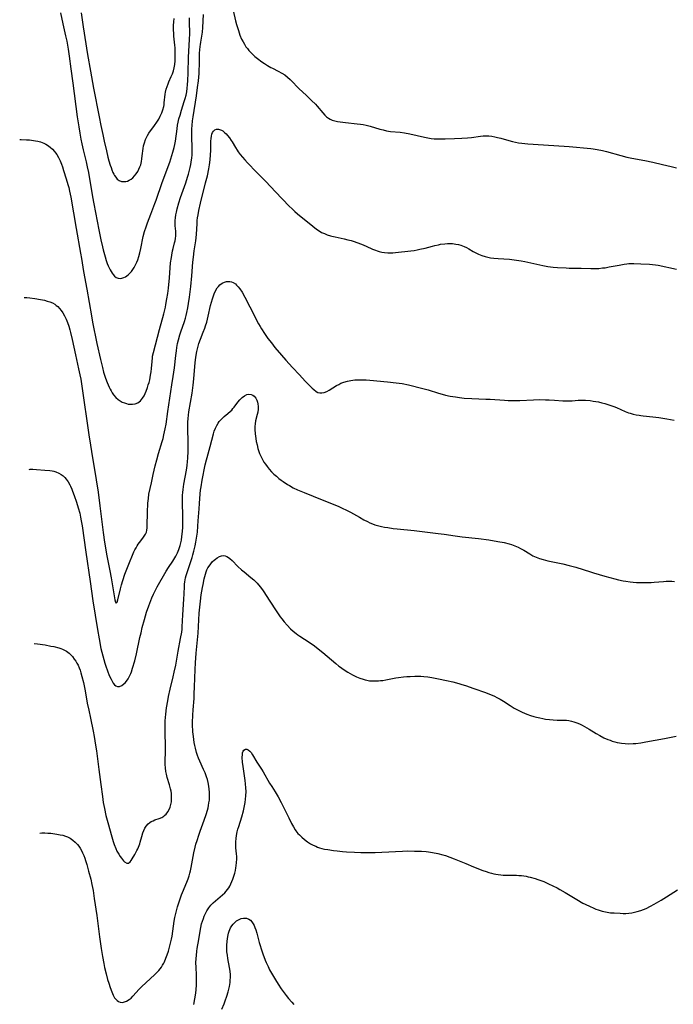
# Model space of a CAD drawing. Units: inches. Extents: x 2114470 to 2119997, y 165331 to 170766.
# Drawn here: x 2114583 to 2114748, y 166465 to 166713 of the extents above; entities that cross this region are included whole.
import ezdxf

# ---------------------------------------------------------------- set-up
doc = ezdxf.new("R2010")
doc.units = ezdxf.units.IN
doc.header["$MEASUREMENT"] = 0
doc.layers.add('c_10_T15S_R20E', color=212, linetype='Continuous')

msp = doc.modelspace()

# ---------------------------------------------------------------- linework, layer by layer
at = {"layer": 'c_10_T15S_R20E', "elevation": 1042}
msp.add_lwpolyline([(2114633.95, 166463.56), (2114634.54, 166464.95), (2114634.82, 166465.69), (2114635.21, 166466.8), (2114635.55, 166467.9), (2114635.73, 166468.57), (2114635.88, 166469.24), (2114636.05, 166470.24), (2114636.12, 166470.87), (2114636.16, 166471.51), (2114636.16, 166472.2), (2114636.09, 166473.09), (2114635.95, 166474.05), (2114635.52, 166476.32), (2114635.37, 166477.15), (2114635.27, 166477.98), (2114635.22, 166478.68), (2114635.23, 166479.65), (2114635.31, 166480.62), (2114635.41, 166481.37), (2114635.58, 166482.26), (2114635.7, 166482.73), (2114635.85, 166483.2), (2114636.01, 166483.62), (2114636.2, 166484.02), (2114636.5, 166484.54), (2114636.86, 166485), (2114637.27, 166485.41), (2114637.71, 166485.76), (2114638.31, 166486.12), (2114638.89, 166486.36), (2114639.47, 166486.49), (2114640.19, 166486.47), (2114640.78, 166486.25), (2114641.18, 166485.96), (2114641.54, 166485.57), (2114641.89, 166485.03), (2114642.1, 166484.6), (2114642.29, 166484.15), (2114642.51, 166483.54), (2114642.76, 166482.71), (2114643.4, 166480.35), (2114643.62, 166479.61), (2114643.89, 166478.75), (2114644.33, 166477.46), (2114644.91, 166475.92), (2114645.16, 166475.32), (2114645.6, 166474.33), (2114646.01, 166473.48), (2114646.71, 166472.2), (2114647.46, 166470.94), (2114648.15, 166469.84), (2114648.92, 166468.7), (2114649.4, 166468.03), (2114650.19, 166466.98), (2114650.77, 166466.23), (2114651.56, 166465.31), (2114652.06, 166464.77)], dxfattribs=at)
at = {"layer": 'c_10_T15S_R20E'}
for points in [[(2114583.13, 166682.45, 1030), (2114583.53, 166682.44, 1030), (2114584.88, 166682.38, 1030), (2114585.6, 166682.33, 1030), (2114586.56, 166682.22, 1030), (2114587.12, 166682.13, 1030), (2114587.68, 166682.01, 1030), (2114588.37, 166681.82, 1030), (2114589.19, 166681.51, 1030), (2114589.67, 166681.27, 1030), (2114590.12, 166681.01, 1030), (2114590.77, 166680.55, 1030), (2114591.36, 166680.03, 1030), (2114591.9, 166679.45, 1030), (2114592.17, 166679.08, 1030), (2114592.44, 166678.69, 1030), (2114592.88, 166677.91, 1030), (2114593.27, 166677.09, 1030), (2114593.62, 166676.24, 1030), (2114593.86, 166675.58, 1030), (2114594.18, 166674.64, 1030), (2114594.83, 166672.57, 1030), (2114595.26, 166671.14, 1030), (2114595.46, 166670.38, 1030), (2114595.67, 166669.45, 1030), (2114595.97, 166667.96, 1030), (2114597.32, 166660.04, 1030), (2114598.45, 166653.84, 1030), (2114598.67, 166652.5, 1030), (2114599.17, 166649.2, 1030), (2114600, 166644.78, 1030), (2114601.16, 166638.1, 1030), (2114601.47, 166636.43, 1030), (2114602.55, 166631.1, 1030), (2114603.43, 166627.1, 1030), (2114603.93, 166625.03, 1030), (2114604.25, 166623.89, 1030), (2114604.48, 166623.16, 1030), (2114604.75, 166622.34, 1030), (2114605.16, 166621.24, 1030), (2114605.39, 166620.66, 1030), (2114605.65, 166620.08, 1030), (2114605.88, 166619.61, 1030), (2114606.12, 166619.15, 1030), (2114606.42, 166618.67, 1030), (2114606.75, 166618.21, 1030), (2114607.31, 166617.54, 1030), (2114607.94, 166616.97, 1030), (2114608.17, 166616.8, 1030), (2114608.92, 166616.36, 1030), (2114609.46, 166616.13, 1030), (2114610, 166615.96, 1030), (2114610.44, 166615.87, 1030), (2114610.95, 166615.82, 1030), (2114611.55, 166615.82, 1030), (2114612.14, 166615.91, 1030), (2114612.81, 166616.17, 1030), (2114613.22, 166616.44, 1030), (2114613.49, 166616.68, 1030), (2114613.78, 166616.99, 1030), (2114614.05, 166617.34, 1030), (2114614.42, 166617.94, 1030), (2114614.7, 166618.48, 1030), (2114614.95, 166619.06, 1030), (2114615.3, 166620.01, 1030), (2114615.49, 166620.66, 1030), (2114615.67, 166621.31, 1030), (2114615.83, 166621.96, 1030), (2114616.06, 166623.15, 1030), (2114616.19, 166623.96, 1030), (2114616.29, 166624.82, 1030), (2114616.42, 166626.59, 1030), (2114616.51, 166627.45, 1030), (2114616.58, 166627.93, 1030), (2114616.77, 166628.87, 1030), (2114618.29, 166634.64, 1030), (2114619.36, 166638.53, 1030), (2114619.78, 166640.21, 1030), (2114619.92, 166640.88, 1030), (2114620.17, 166642.34, 1030), (2114620.37, 166643.71, 1030), (2114620.53, 166645.02, 1030), (2114620.79, 166647.59, 1030), (2114621.11, 166651.39, 1030), (2114621.28, 166652.73, 1030), (2114621.38, 166653.34, 1030), (2114621.59, 166654.42, 1030), (2114621.72, 166654.98, 1030), (2114622.09, 166656.41, 1030), (2114622.22, 166656.96, 1030), (2114622.32, 166657.51, 1030), (2114622.39, 166658.17, 1030), (2114622.4, 166658.82, 1030), (2114622.37, 166659.38, 1030), (2114622.24, 166660.68, 1030), (2114622.22, 166661.32, 1030), (2114622.24, 166662.03, 1030), (2114622.32, 166662.74, 1030), (2114622.43, 166663.46, 1030), (2114622.58, 166664.18, 1030), (2114622.77, 166664.97, 1030), (2114623.18, 166666.5, 1030), (2114623.62, 166667.85, 1030), (2114624.89, 166671.55, 1030), (2114625.33, 166672.94, 1030), (2114625.56, 166673.74, 1030), (2114625.98, 166675.35, 1030), (2114626.16, 166676.16, 1030), (2114626.28, 166676.77, 1030), (2114626.44, 166677.82, 1030), (2114626.51, 166678.49, 1030), (2114626.55, 166679.16, 1030), (2114626.56, 166679.8, 1030), (2114626.54, 166680.45, 1030), (2114626.43, 166682.99, 1030), (2114626.42, 166683.7, 1030), (2114626.45, 166685.15, 1030), (2114626.5, 166685.98, 1030), (2114626.61, 166687.1, 1030), (2114626.75, 166688.15, 1030), (2114627.6, 166693.4, 1030), (2114627.89, 166695.51, 1030), (2114628.1, 166697.19, 1030), (2114628.26, 166699.05, 1030), (2114628.32, 166700.06, 1030), (2114628.35, 166701.05, 1030), (2114628.38, 166703.3, 1030), (2114628.4, 166704.15, 1030), (2114628.45, 166705, 1030), (2114628.53, 166705.84, 1030), (2114628.59, 166706.37, 1030), (2114628.69, 166706.95, 1030), (2114628.97, 166708.43, 1030), (2114629.13, 166709.44, 1030), (2114629.23, 166710.59, 1030), (2114629.41, 166713.87, 1030)], [(2114593.38, 166714.35, 1028), (2114593.98, 166711.57, 1028), (2114594.69, 166708.52, 1028), (2114594.97, 166707.17, 1028), (2114595.32, 166705.2, 1028), (2114595.58, 166703.39, 1028), (2114595.98, 166700.19, 1028), (2114596.48, 166696.58, 1028), (2114597.6, 166688.17, 1028), (2114597.98, 166685.63, 1028), (2114598.23, 166684.06, 1028), (2114598.51, 166682.54, 1028), (2114598.77, 166681.33, 1028), (2114599.11, 166679.82, 1028), (2114599.86, 166676.81, 1028), (2114600.13, 166675.6, 1028), (2114600.41, 166674.1, 1028), (2114601.44, 166667.97, 1028), (2114601.74, 166666.26, 1028), (2114603.02, 166659.68, 1028), (2114603.54, 166657.16, 1028), (2114603.93, 166655.44, 1028), (2114604.13, 166654.66, 1028), (2114604.62, 166652.88, 1028), (2114604.92, 166651.95, 1028), (2114605.16, 166651.27, 1028), (2114605.39, 166650.68, 1028), (2114605.64, 166650.11, 1028), (2114605.86, 166649.66, 1028), (2114606.1, 166649.23, 1028), (2114606.36, 166648.82, 1028), (2114606.65, 166648.44, 1028), (2114607.02, 166648.05, 1028), (2114607.43, 166647.74, 1028), (2114607.9, 166647.53, 1028), (2114608.39, 166647.48, 1028), (2114608.85, 166647.54, 1028), (2114609.33, 166647.69, 1028), (2114609.72, 166647.88, 1028), (2114610.11, 166648.12, 1028), (2114610.44, 166648.38, 1028), (2114610.76, 166648.68, 1028), (2114611.25, 166649.23, 1028), (2114611.61, 166649.71, 1028), (2114611.94, 166650.23, 1028), (2114612.29, 166650.89, 1028), (2114612.61, 166651.58, 1028), (2114612.84, 166652.19, 1028), (2114613.11, 166653.03, 1028), (2114613.35, 166653.89, 1028), (2114613.62, 166655.04, 1028), (2114614.23, 166658, 1028), (2114614.55, 166659.27, 1028), (2114614.92, 166660.45, 1028), (2114615.29, 166661.49, 1028), (2114616.1, 166663.65, 1028), (2114617.15, 166666.32, 1028), (2114617.49, 166667.21, 1028), (2114618.99, 166671.61, 1028), (2114620.9, 166676.77, 1028), (2114621.44, 166678.37, 1028), (2114621.69, 166679.22, 1028), (2114621.99, 166680.4, 1028), (2114622.16, 166681.19, 1028), (2114622.3, 166682.04, 1028), (2114622.71, 166685.13, 1028), (2114622.86, 166686.01, 1028), (2114623.01, 166686.81, 1028), (2114623.19, 166687.6, 1028), (2114623.46, 166688.6, 1028), (2114623.83, 166689.85, 1028), (2114624.53, 166692.02, 1028), (2114624.77, 166692.79, 1028), (2114624.98, 166693.57, 1028), (2114625.16, 166694.44, 1028), (2114625.29, 166695.33, 1028), (2114625.38, 166696.23, 1028), (2114625.45, 166697.25, 1028), (2114625.52, 166699.11, 1028), (2114625.61, 166703.15, 1028), (2114625.85, 166707.58, 1028), (2114625.9, 166709.15, 1028), (2114625.85, 166712.05, 1028), (2114625.87, 166713.05, 1028)], [(2114598.58, 166714.29, 1026), (2114598.82, 166712.53, 1026), (2114599.09, 166710.83, 1026), (2114600.21, 166703.81, 1026), (2114600.92, 166699.66, 1026), (2114601.7, 166695.39, 1026), (2114603.11, 166688.12, 1026), (2114603.54, 166685.94, 1026), (2114604.02, 166683.7, 1026), (2114604.39, 166681.99, 1026), (2114604.95, 166679.56, 1026), (2114605.34, 166677.99, 1026), (2114605.58, 166677.11, 1026), (2114605.92, 166675.96, 1026), (2114606.11, 166675.39, 1026), (2114606.32, 166674.83, 1026), (2114606.6, 166674.14, 1026), (2114606.8, 166673.73, 1026), (2114607.01, 166673.35, 1026), (2114607.28, 166672.94, 1026), (2114607.68, 166672.48, 1026), (2114608.13, 166672.13, 1026), (2114608.73, 166671.89, 1026), (2114609.39, 166671.84, 1026), (2114609.81, 166671.88, 1026), (2114610.23, 166671.98, 1026), (2114610.71, 166672.18, 1026), (2114611.17, 166672.46, 1026), (2114611.63, 166672.83, 1026), (2114612.05, 166673.27, 1026), (2114612.45, 166673.78, 1026), (2114612.84, 166674.39, 1026), (2114613.14, 166674.96, 1026), (2114613.39, 166675.57, 1026), (2114613.57, 166676.1, 1026), (2114613.76, 166676.87, 1026), (2114613.88, 166677.58, 1026), (2114613.98, 166678.3, 1026), (2114614.2, 166680.17, 1026), (2114614.31, 166680.84, 1026), (2114614.49, 166681.62, 1026), (2114614.77, 166682.41, 1026), (2114615.01, 166682.95, 1026), (2114615.3, 166683.47, 1026), (2114615.64, 166684, 1026), (2114617.04, 166685.92, 1026), (2114617.65, 166686.82, 1026), (2114618.1, 166687.56, 1026), (2114618.51, 166688.32, 1026), (2114618.85, 166689.11, 1026), (2114619.14, 166689.93, 1026), (2114619.36, 166690.78, 1026), (2114619.44, 166691.18, 1026), (2114619.51, 166691.64, 1026), (2114619.76, 166693.83, 1026), (2114619.84, 166694.33, 1026), (2114620.02, 166695.14, 1026), (2114620.22, 166695.81, 1026), (2114620.46, 166696.48, 1026), (2114620.67, 166696.99, 1026), (2114621.25, 166698.27, 1026), (2114621.55, 166698.99, 1026), (2114621.81, 166699.73, 1026), (2114622, 166700.46, 1026), (2114622.15, 166701.34, 1026), (2114622.24, 166702.23, 1026), (2114622.28, 166703.14, 1026), (2114622.28, 166704.06, 1026), (2114622.22, 166705.47, 1026), (2114622.16, 166706.2, 1026), (2114621.93, 166708.46, 1026), (2114621.87, 166709.14, 1026), (2114621.82, 166710.05, 1026), (2114621.82, 166711.11, 1026), (2114621.88, 166712.06, 1026), (2114621.98, 166712.87, 1026)], [(2114636.87, 166714.87, 1030), (2114637.46, 166712.33, 1030), (2114637.7, 166711.35, 1030), (2114637.91, 166710.6, 1030), (2114638.14, 166709.85, 1030), (2114638.55, 166708.71, 1030), (2114638.97, 166707.72, 1030), (2114639.31, 166707.05, 1030), (2114639.67, 166706.39, 1030), (2114640.05, 166705.8, 1030), (2114640.4, 166705.31, 1030), (2114640.77, 166704.84, 1030), (2114641.41, 166704.16, 1030), (2114641.84, 166703.74, 1030), (2114642.28, 166703.35, 1030), (2114642.97, 166702.79, 1030), (2114644.05, 166701.99, 1030), (2114644.69, 166701.56, 1030), (2114645.48, 166701.05, 1030), (2114646.29, 166700.58, 1030), (2114646.71, 166700.36, 1030), (2114648.15, 166699.67, 1030), (2114649.07, 166699.17, 1030), (2114649.8, 166698.69, 1030), (2114650.49, 166698.15, 1030), (2114651.14, 166697.58, 1030), (2114651.75, 166696.98, 1030), (2114653.03, 166695.62, 1030), (2114653.45, 166695.21, 1030), (2114655.2, 166693.62, 1030), (2114655.88, 166692.96, 1030), (2114656.56, 166692.29, 1030), (2114657.51, 166691.3, 1030), (2114657.97, 166690.79, 1030), (2114659.37, 166689.13, 1030), (2114659.9, 166688.58, 1030), (2114660.35, 166688.18, 1030), (2114660.82, 166687.83, 1030), (2114661.28, 166687.56, 1030), (2114661.76, 166687.34, 1030), (2114662.4, 166687.12, 1030), (2114663.06, 166686.97, 1030), (2114663.75, 166686.85, 1030), (2114665.12, 166686.69, 1030), (2114668.05, 166686.4, 1030), (2114668.87, 166686.29, 1030), (2114669.57, 166686.18, 1030), (2114670.26, 166686.05, 1030), (2114671.29, 166685.8, 1030), (2114673.74, 166685.06, 1030), (2114674.58, 166684.83, 1030), (2114675.43, 166684.64, 1030), (2114676.41, 166684.49, 1030), (2114678.87, 166684.27, 1030), (2114679.95, 166684.12, 1030), (2114681.27, 166683.85, 1030), (2114684.94, 166682.99, 1030), (2114685.83, 166682.82, 1030), (2114686.62, 166682.72, 1030), (2114687.42, 166682.64, 1030), (2114688.63, 166682.58, 1030), (2114690.15, 166682.58, 1030), (2114692.55, 166682.66, 1030), (2114694.39, 166682.76, 1030), (2114695.82, 166682.87, 1030), (2114696.76, 166682.97, 1030), (2114699.04, 166683.28, 1030), (2114699.74, 166683.35, 1030), (2114700.43, 166683.37, 1030), (2114701.16, 166683.34, 1030), (2114701.88, 166683.26, 1030), (2114702.64, 166683.13, 1030), (2114703.36, 166682.97, 1030), (2114704.15, 166682.76, 1030), (2114706.18, 166682.16, 1030), (2114707.08, 166681.93, 1030), (2114707.84, 166681.76, 1030), (2114708.62, 166681.62, 1030), (2114709.45, 166681.51, 1030), (2114710.93, 166681.36, 1030), (2114714.88, 166681.07, 1030), (2114721.39, 166680.66, 1030), (2114726.83, 166680.15, 1030), (2114727.38, 166680.08, 1030), (2114728.38, 166679.93, 1030), (2114729.74, 166679.65, 1030), (2114730.77, 166679.4, 1030), (2114734.4, 166678.39, 1030), (2114735.85, 166678.03, 1030), (2114737.14, 166677.76, 1030), (2114740.45, 166677.15, 1030), (2114742.4, 166676.74, 1030), (2114744.86, 166676.18, 1030), (2114747.03, 166675.64, 1030), (2114748.37, 166675.28, 1030)], [(2114584.28, 166642.67, 1032), (2114584.91, 166642.64, 1032), (2114585.7, 166642.59, 1032), (2114586.94, 166642.45, 1032), (2114588.35, 166642.21, 1032), (2114589.39, 166641.97, 1032), (2114590.05, 166641.78, 1032), (2114590.75, 166641.55, 1032), (2114591.37, 166641.29, 1032), (2114591.94, 166640.98, 1032), (2114592.34, 166640.69, 1032), (2114592.71, 166640.38, 1032), (2114593.16, 166639.9, 1032), (2114593.58, 166639.37, 1032), (2114593.97, 166638.81, 1032), (2114594.42, 166638.02, 1032), (2114594.83, 166637.19, 1032), (2114595.17, 166636.35, 1032), (2114595.47, 166635.46, 1032), (2114595.73, 166634.56, 1032), (2114595.91, 166633.84, 1032), (2114596.32, 166632.09, 1032), (2114597.15, 166628.25, 1032), (2114597.96, 166624.75, 1032), (2114598.28, 166623.18, 1032), (2114598.47, 166622.16, 1032), (2114598.74, 166620.37, 1032), (2114600.52, 166608.07, 1032), (2114600.91, 166605.52, 1032), (2114601.17, 166603.89, 1032), (2114602.38, 166596.76, 1032), (2114602.86, 166593.68, 1032), (2114603.32, 166590.22, 1032), (2114604.12, 166583.49, 1032), (2114604.48, 166581.06, 1032), (2114605.06, 166577.63, 1032), (2114605.78, 166573.92, 1032), (2114606.1, 166572.13, 1032), (2114606.96, 166567.07, 1032), (2114607.07, 166566.55, 1032), (2114607.22, 166565.97, 1032), (2114607.41, 166565.74, 1032), (2114607.62, 166566.03, 1032), (2114607.78, 166566.56, 1032), (2114608.46, 166569.32, 1032), (2114608.74, 166570.35, 1032), (2114609.08, 166571.49, 1032), (2114609.59, 166573.01, 1032), (2114609.93, 166573.92, 1032), (2114610.42, 166575.15, 1032), (2114611.88, 166578.64, 1032), (2114612.13, 166579.18, 1032), (2114612.4, 166579.71, 1032), (2114612.66, 166580.17, 1032), (2114612.94, 166580.61, 1032), (2114613.25, 166581.03, 1032), (2114614.11, 166582.12, 1032), (2114614.47, 166582.6, 1032), (2114614.78, 166583.09, 1032), (2114615, 166583.61, 1032), (2114615.14, 166584.15, 1032), (2114615.2, 166584.7, 1032), (2114615.23, 166585.27, 1032), (2114615.31, 166588.57, 1032), (2114615.4, 166590.88, 1032), (2114615.5, 166592.09, 1032), (2114615.65, 166593.16, 1032), (2114615.93, 166594.63, 1032), (2114616.25, 166596.07, 1032), (2114616.73, 166598.15, 1032), (2114617.25, 166600.29, 1032), (2114617.64, 166601.8, 1032), (2114618.09, 166603.41, 1032), (2114618.99, 166606.41, 1032), (2114619.21, 166607.19, 1032), (2114619.43, 166608.07, 1032), (2114619.6, 166608.86, 1032), (2114619.76, 166609.66, 1032), (2114619.95, 166610.83, 1032), (2114620.39, 166614.02, 1032), (2114621.44, 166620.67, 1032), (2114621.76, 166622.76, 1032), (2114622.05, 166624.96, 1032), (2114622.38, 166628.04, 1032), (2114622.54, 166629.23, 1032), (2114622.67, 166630.08, 1032), (2114622.86, 166631.11, 1032), (2114623.07, 166632.03, 1032), (2114623.41, 166633.3, 1032), (2114623.65, 166634.07, 1032), (2114624.55, 166636.6, 1032), (2114624.84, 166637.48, 1032), (2114625.03, 166638.18, 1032), (2114625.2, 166638.88, 1032), (2114625.43, 166640.07, 1032), (2114625.62, 166641.15, 1032), (2114625.84, 166642.73, 1032), (2114626.16, 166645.42, 1032), (2114626.43, 166648.11, 1032), (2114626.72, 166651.55, 1032), (2114626.86, 166652.84, 1032), (2114627.06, 166654.42, 1032), (2114627.45, 166656.94, 1032), (2114627.55, 166657.73, 1032), (2114627.62, 166658.6, 1032), (2114627.74, 166661.19, 1032), (2114627.8, 166662.02, 1032), (2114627.89, 166662.76, 1032), (2114628, 166663.51, 1032), (2114628.19, 166664.56, 1032), (2114628.6, 166666.41, 1032), (2114629.91, 166671.54, 1032), (2114630.34, 166673.3, 1032), (2114630.71, 166675.07, 1032), (2114630.88, 166676.07, 1032), (2114631.05, 166677.3, 1032), (2114631.17, 166678.61, 1032), (2114631.23, 166679.69, 1032), (2114631.25, 166681.99, 1032), (2114631.3, 166682.69, 1032), (2114631.37, 166683.24, 1032), (2114631.49, 166683.75, 1032), (2114631.65, 166684.2, 1032), (2114631.86, 166684.55, 1032), (2114632.19, 166684.86, 1032), (2114632.65, 166685.04, 1032), (2114633.18, 166685.04, 1032), (2114633.86, 166684.81, 1032), (2114634.26, 166684.58, 1032), (2114634.67, 166684.24, 1032), (2114635.05, 166683.86, 1032), (2114635.43, 166683.43, 1032), (2114635.89, 166682.84, 1032), (2114636.33, 166682.21, 1032), (2114636.57, 166681.82, 1032), (2114637.4, 166680.43, 1032), (2114637.83, 166679.73, 1032), (2114638.09, 166679.36, 1032), (2114638.6, 166678.69, 1032), (2114639.15, 166678.03, 1032), (2114639.8, 166677.29, 1032), (2114640.48, 166676.56, 1032), (2114642.73, 166674.25, 1032), (2114645.04, 166671.85, 1032), (2114647.52, 166669.23, 1032), (2114650.94, 166665.69, 1032), (2114651.66, 166664.98, 1032), (2114652.36, 166664.31, 1032), (2114652.99, 166663.76, 1032), (2114656.84, 166660.6, 1032), (2114657.37, 166660.19, 1032), (2114658.04, 166659.7, 1032), (2114658.73, 166659.27, 1032), (2114659.1, 166659.07, 1032), (2114659.78, 166658.75, 1032), (2114660.48, 166658.48, 1032), (2114661.3, 166658.23, 1032), (2114661.7, 166658.12, 1032), (2114662.46, 166657.94, 1032), (2114664.8, 166657.43, 1032), (2114665.66, 166657.22, 1032), (2114666.51, 166656.99, 1032), (2114667.29, 166656.75, 1032), (2114667.98, 166656.51, 1032), (2114669.12, 166656.07, 1032), (2114670.28, 166655.57, 1032), (2114671.93, 166654.84, 1032), (2114672.62, 166654.57, 1032), (2114673.1, 166654.4, 1032), (2114673.59, 166654.25, 1032), (2114674.25, 166654.1, 1032), (2114674.91, 166653.99, 1032), (2114675.74, 166653.92, 1032), (2114676.41, 166653.91, 1032), (2114677.04, 166653.93, 1032), (2114677.67, 166653.99, 1032), (2114681.57, 166654.42, 1032), (2114682.38, 166654.53, 1032), (2114683.16, 166654.67, 1032), (2114683.83, 166654.81, 1032), (2114685.15, 166655.13, 1032), (2114686.97, 166655.63, 1032), (2114687.61, 166655.78, 1032), (2114688.46, 166655.96, 1032), (2114689.03, 166656.06, 1032), (2114690.13, 166656.2, 1032), (2114690.76, 166656.24, 1032), (2114691.38, 166656.26, 1032), (2114692.03, 166656.23, 1032), (2114692.87, 166656.13, 1032), (2114693.51, 166656.01, 1032), (2114694.14, 166655.84, 1032), (2114694.98, 166655.52, 1032), (2114695.57, 166655.23, 1032), (2114696.14, 166654.91, 1032), (2114697.25, 166654.23, 1032), (2114697.71, 166653.97, 1032), (2114698.53, 166653.56, 1032), (2114699.36, 166653.23, 1032), (2114700.22, 166652.96, 1032), (2114700.55, 166652.87, 1032), (2114701.57, 166652.67, 1032), (2114702.44, 166652.56, 1032), (2114703.52, 166652.46, 1032), (2114706.37, 166652.3, 1032), (2114707.5, 166652.18, 1032), (2114708.16, 166652.09, 1032), (2114709.27, 166651.89, 1032), (2114710.25, 166651.7, 1032), (2114714.75, 166650.7, 1032), (2114715.98, 166650.48, 1032), (2114717.38, 166650.31, 1032), (2114718.42, 166650.22, 1032), (2114720.58, 166650.1, 1032), (2114721.4, 166650.08, 1032), (2114724.39, 166650.05, 1032), (2114726.86, 166649.95, 1032), (2114727.94, 166649.96, 1032), (2114728.85, 166650.01, 1032), (2114729.76, 166650.1, 1032), (2114730.39, 166650.18, 1032), (2114731.42, 166650.35, 1032), (2114733.95, 166650.83, 1032), (2114735.22, 166651.05, 1032), (2114735.91, 166651.14, 1032), (2114736.42, 166651.19, 1032), (2114736.92, 166651.2, 1032), (2114737.63, 166651.19, 1032), (2114739.43, 166651.12, 1032), (2114741.58, 166651.07, 1032), (2114742.37, 166651.01, 1032), (2114743.07, 166650.91, 1032), (2114743.77, 166650.78, 1032), (2114748.36, 166649.84, 1032)], [(2114585.53, 166599.42, 1034), (2114585.79, 166599.43, 1034), (2114586.43, 166599.43, 1034), (2114587.39, 166599.39, 1034), (2114589.41, 166599.25, 1034), (2114590.74, 166599.12, 1034), (2114591.28, 166599.03, 1034), (2114591.75, 166598.93, 1034), (2114592.21, 166598.8, 1034), (2114592.97, 166598.48, 1034), (2114593.52, 166598.16, 1034), (2114594.04, 166597.78, 1034), (2114594.52, 166597.35, 1034), (2114594.86, 166596.97, 1034), (2114595.33, 166596.29, 1034), (2114595.74, 166595.55, 1034), (2114595.92, 166595.18, 1034), (2114596.25, 166594.44, 1034), (2114596.45, 166593.94, 1034), (2114596.84, 166592.88, 1034), (2114597.42, 166591.2, 1034), (2114597.87, 166589.76, 1034), (2114598.23, 166588.39, 1034), (2114598.44, 166587.43, 1034), (2114598.62, 166586.46, 1034), (2114598.82, 166585.19, 1034), (2114599.8, 166578.55, 1034), (2114600.83, 166571.16, 1034), (2114601.54, 166566.3, 1034), (2114602.67, 166559.09, 1034), (2114603.08, 166556.79, 1034), (2114603.58, 166554.35, 1034), (2114604.01, 166552.52, 1034), (2114604.26, 166551.57, 1034), (2114604.53, 166550.64, 1034), (2114604.76, 166549.93, 1034), (2114605.19, 166548.72, 1034), (2114605.67, 166547.53, 1034), (2114606.11, 166546.59, 1034), (2114606.36, 166546.14, 1034), (2114606.68, 166545.64, 1034), (2114607.01, 166545.22, 1034), (2114607.33, 166544.94, 1034), (2114607.74, 166544.75, 1034), (2114608.24, 166544.79, 1034), (2114608.83, 166545.06, 1034), (2114609.32, 166545.42, 1034), (2114609.65, 166545.73, 1034), (2114609.98, 166546.1, 1034), (2114610.43, 166546.74, 1034), (2114610.7, 166547.23, 1034), (2114611.05, 166548.02, 1034), (2114611.22, 166548.48, 1034), (2114611.52, 166549.42, 1034), (2114612.07, 166551.25, 1034), (2114612.52, 166553.02, 1034), (2114613.36, 166557.08, 1034), (2114613.65, 166558.31, 1034), (2114613.97, 166559.6, 1034), (2114614.53, 166561.62, 1034), (2114615.07, 166563.46, 1034), (2114615.61, 166565.11, 1034), (2114616.09, 166566.43, 1034), (2114616.36, 166567.08, 1034), (2114616.78, 166568.05, 1034), (2114617.34, 166569.17, 1034), (2114617.73, 166569.89, 1034), (2114619.96, 166573.77, 1034), (2114620.59, 166574.76, 1034), (2114621.63, 166576.34, 1034), (2114622.14, 166577.16, 1034), (2114622.38, 166577.58, 1034), (2114622.79, 166578.4, 1034), (2114623.15, 166579.24, 1034), (2114623.34, 166579.76, 1034), (2114623.51, 166580.29, 1034), (2114623.68, 166580.96, 1034), (2114623.81, 166581.64, 1034), (2114623.95, 166582.51, 1034), (2114624.08, 166583.79, 1034), (2114624.14, 166584.91, 1034), (2114624.18, 166586.14, 1034), (2114624.19, 166587.32, 1034), (2114624.1, 166591.43, 1034), (2114624.12, 166592.89, 1034), (2114624.17, 166593.63, 1034), (2114624.24, 166594.37, 1034), (2114624.41, 166595.66, 1034), (2114625.07, 166599.19, 1034), (2114625.26, 166600.4, 1034), (2114625.38, 166601.42, 1034), (2114625.44, 166602.26, 1034), (2114625.51, 166603.96, 1034), (2114625.52, 166605.26, 1034), (2114625.48, 166606.97, 1034), (2114625.4, 166609.07, 1034), (2114625.39, 166609.84, 1034), (2114625.4, 166610.48, 1034), (2114625.44, 166611.34, 1034), (2114625.51, 166612.2, 1034), (2114625.6, 166613.06, 1034), (2114625.72, 166613.9, 1034), (2114626.53, 166618.62, 1034), (2114626.8, 166620.63, 1034), (2114626.96, 166622.19, 1034), (2114627.29, 166626.35, 1034), (2114627.43, 166627.57, 1034), (2114627.51, 166628.14, 1034), (2114627.68, 166629.1, 1034), (2114627.83, 166629.76, 1034), (2114628, 166630.42, 1034), (2114628.2, 166631.08, 1034), (2114628.6, 166632.19, 1034), (2114629.3, 166633.91, 1034), (2114629.7, 166634.97, 1034), (2114629.9, 166635.56, 1034), (2114630.18, 166636.46, 1034), (2114630.58, 166637.97, 1034), (2114631.17, 166640.62, 1034), (2114631.38, 166641.47, 1034), (2114631.6, 166642.3, 1034), (2114631.86, 166643.1, 1034), (2114632.06, 166643.62, 1034), (2114632.42, 166644.38, 1034), (2114632.84, 166645.07, 1034), (2114633.15, 166645.47, 1034), (2114633.49, 166645.82, 1034), (2114634.08, 166646.28, 1034), (2114634.66, 166646.56, 1034), (2114635.12, 166646.69, 1034), (2114635.58, 166646.73, 1034), (2114636.01, 166646.71, 1034), (2114636.43, 166646.62, 1034), (2114636.82, 166646.47, 1034), (2114637.41, 166646.08, 1034), (2114637.71, 166645.81, 1034), (2114638.12, 166645.35, 1034), (2114638.52, 166644.83, 1034), (2114639.06, 166644.01, 1034), (2114639.77, 166642.75, 1034), (2114641.06, 166640.35, 1034), (2114643.25, 166636.07, 1034), (2114643.64, 166635.36, 1034), (2114643.99, 166634.75, 1034), (2114644.7, 166633.64, 1034), (2114645.59, 166632.36, 1034), (2114646.44, 166631.24, 1034), (2114647.36, 166630.1, 1034), (2114648.99, 166628.15, 1034), (2114650.08, 166626.93, 1034), (2114651.78, 166625.09, 1034), (2114653.56, 166623.19, 1034), (2114654.96, 166621.64, 1034), (2114655.88, 166620.67, 1034), (2114656.73, 166619.83, 1034), (2114657.13, 166619.48, 1034), (2114657.72, 166619.04, 1034), (2114658.17, 166618.8, 1034), (2114658.64, 166618.66, 1034), (2114659.17, 166618.64, 1034), (2114659.71, 166618.73, 1034), (2114660.36, 166618.99, 1034), (2114661.01, 166619.35, 1034), (2114662.84, 166620.49, 1034), (2114663.39, 166620.8, 1034), (2114663.96, 166621.09, 1034), (2114664.69, 166621.39, 1034), (2114665.56, 166621.64, 1034), (2114666.46, 166621.81, 1034), (2114667.45, 166621.93, 1034), (2114668.37, 166621.98, 1034), (2114669.32, 166621.98, 1034), (2114670.29, 166621.95, 1034), (2114671.22, 166621.89, 1034), (2114675.65, 166621.48, 1034), (2114677.86, 166621.23, 1034), (2114679.35, 166620.99, 1034), (2114680.92, 166620.66, 1034), (2114684.52, 166619.81, 1034), (2114685.87, 166619.44, 1034), (2114688.48, 166618.61, 1034), (2114689.43, 166618.35, 1034), (2114690.28, 166618.13, 1034), (2114691.45, 166617.88, 1034), (2114692.8, 166617.64, 1034), (2114693.77, 166617.5, 1034), (2114694.96, 166617.37, 1034), (2114696.89, 166617.24, 1034), (2114700.4, 166617.12, 1034), (2114701.47, 166617.07, 1034), (2114705.09, 166616.8, 1034), (2114706.04, 166616.75, 1034), (2114706.77, 166616.72, 1034), (2114707.51, 166616.72, 1034), (2114709, 166616.75, 1034), (2114712.43, 166616.95, 1034), (2114713.92, 166616.98, 1034), (2114715.41, 166616.96, 1034), (2114716.31, 166616.93, 1034), (2114717.67, 166616.85, 1034), (2114719.79, 166616.69, 1034), (2114720.6, 166616.64, 1034), (2114721.36, 166616.63, 1034), (2114722.11, 166616.66, 1034), (2114723.64, 166616.8, 1034), (2114724.52, 166616.85, 1034), (2114725.49, 166616.84, 1034), (2114726.65, 166616.73, 1034), (2114727.45, 166616.62, 1034), (2114728.75, 166616.38, 1034), (2114729.55, 166616.19, 1034), (2114730.35, 166615.98, 1034), (2114731.11, 166615.76, 1034), (2114731.86, 166615.5, 1034), (2114732.6, 166615.23, 1034), (2114733.3, 166614.95, 1034), (2114735.43, 166614.01, 1034), (2114736.3, 166613.67, 1034), (2114736.7, 166613.54, 1034), (2114737.44, 166613.33, 1034), (2114738.19, 166613.15, 1034), (2114738.95, 166613.02, 1034), (2114739.44, 166612.95, 1034), (2114739.95, 166612.89, 1034), (2114742.38, 166612.68, 1034), (2114743.93, 166612.47, 1034), (2114745.95, 166612.14, 1034), (2114747.79, 166611.81, 1034)], [(2114586.79, 166555.61, 1036), (2114587.57, 166555.53, 1036), (2114589.51, 166555.22, 1036), (2114590.92, 166554.96, 1036), (2114591.69, 166554.8, 1036), (2114592.95, 166554.49, 1036), (2114593.5, 166554.31, 1036), (2114593.92, 166554.16, 1036), (2114594.43, 166553.93, 1036), (2114594.92, 166553.66, 1036), (2114595.57, 166553.16, 1036), (2114595.85, 166552.9, 1036), (2114596.38, 166552.31, 1036), (2114596.87, 166551.68, 1036), (2114597.21, 166551.18, 1036), (2114597.51, 166550.66, 1036), (2114597.8, 166550.12, 1036), (2114598.08, 166549.5, 1036), (2114598.32, 166548.86, 1036), (2114598.53, 166548.21, 1036), (2114598.79, 166547.26, 1036), (2114599.15, 166545.77, 1036), (2114599.58, 166543.66, 1036), (2114600.14, 166540.61, 1036), (2114600.5, 166538.78, 1036), (2114600.9, 166536.79, 1036), (2114601.59, 166533.56, 1036), (2114601.87, 166532.16, 1036), (2114602.23, 166530.03, 1036), (2114602.45, 166528.59, 1036), (2114603.06, 166523.86, 1036), (2114603.51, 166520.14, 1036), (2114603.93, 166517.12, 1036), (2114604.17, 166515.61, 1036), (2114604.44, 166514.1, 1036), (2114604.83, 166512.28, 1036), (2114605.28, 166510.51, 1036), (2114606.32, 166506.93, 1036), (2114606.68, 166505.75, 1036), (2114606.93, 166505.02, 1036), (2114607.33, 166503.96, 1036), (2114607.59, 166503.37, 1036), (2114607.87, 166502.82, 1036), (2114608.04, 166502.54, 1036), (2114608.37, 166502.03, 1036), (2114608.7, 166501.57, 1036), (2114609.26, 166500.88, 1036), (2114609.48, 166500.64, 1036), (2114610.05, 166500.29, 1036), (2114610.54, 166500.33, 1036), (2114610.91, 166500.63, 1036), (2114611.18, 166500.99, 1036), (2114611.45, 166501.42, 1036), (2114612.07, 166502.47, 1036), (2114612.62, 166503.46, 1036), (2114612.86, 166503.94, 1036), (2114613.04, 166504.36, 1036), (2114613.32, 166505.15, 1036), (2114613.46, 166505.61, 1036), (2114613.82, 166507.03, 1036), (2114614.1, 166507.96, 1036), (2114614.34, 166508.55, 1036), (2114614.61, 166509.11, 1036), (2114614.94, 166509.62, 1036), (2114615.48, 166510.22, 1036), (2114615.85, 166510.51, 1036), (2114616.23, 166510.77, 1036), (2114616.69, 166511, 1036), (2114617.16, 166511.19, 1036), (2114618.2, 166511.53, 1036), (2114618.9, 166511.83, 1036), (2114619.36, 166512.12, 1036), (2114619.66, 166512.38, 1036), (2114619.94, 166512.67, 1036), (2114620.4, 166513.25, 1036), (2114620.72, 166513.82, 1036), (2114620.98, 166514.44, 1036), (2114621.17, 166515.08, 1036), (2114621.29, 166515.78, 1036), (2114621.35, 166516.51, 1036), (2114621.35, 166517.08, 1036), (2114621.28, 166517.86, 1036), (2114621.2, 166518.42, 1036), (2114621.09, 166518.99, 1036), (2114620.82, 166520.01, 1036), (2114620.26, 166521.88, 1036), (2114620.03, 166522.7, 1036), (2114619.88, 166523.42, 1036), (2114619.77, 166524.28, 1036), (2114619.71, 166525.15, 1036), (2114619.71, 166526.02, 1036), (2114619.82, 166528.38, 1036), (2114619.84, 166529.16, 1036), (2114619.8, 166530.53, 1036), (2114619.72, 166532.41, 1036), (2114619.69, 166534.13, 1036), (2114619.7, 166535.15, 1036), (2114619.75, 166536.16, 1036), (2114619.8, 166536.99, 1036), (2114619.88, 166537.82, 1036), (2114620.09, 166539.44, 1036), (2114620.38, 166541.15, 1036), (2114620.59, 166542.27, 1036), (2114620.98, 166544.11, 1036), (2114621.76, 166547.22, 1036), (2114622.03, 166548.42, 1036), (2114622.37, 166550.16, 1036), (2114622.99, 166553.64, 1036), (2114623.61, 166556.88, 1036), (2114623.89, 166558.44, 1036), (2114623.99, 166559.21, 1036), (2114624.04, 166559.77, 1036), (2114624.19, 166562.82, 1036), (2114624.46, 166566.73, 1036), (2114624.51, 166568.11, 1036), (2114624.56, 166569.91, 1036), (2114624.6, 166570.5, 1036), (2114624.67, 166571.08, 1036), (2114624.76, 166571.59, 1036), (2114624.87, 166572.09, 1036), (2114625.04, 166572.73, 1036), (2114625.45, 166573.99, 1036), (2114626.21, 166576.24, 1036), (2114626.51, 166577.23, 1036), (2114626.7, 166577.91, 1036), (2114626.94, 166578.84, 1036), (2114627.24, 166580.18, 1036), (2114627.42, 166581.09, 1036), (2114627.68, 166582.61, 1036), (2114627.82, 166583.63, 1036), (2114627.97, 166585.12, 1036), (2114628.06, 166586.46, 1036), (2114628.24, 166589.45, 1036), (2114628.34, 166590.79, 1036), (2114628.56, 166593.24, 1036), (2114628.65, 166594.15, 1036), (2114628.77, 166595.05, 1036), (2114629.04, 166596.68, 1036), (2114629.82, 166600.58, 1036), (2114630.1, 166601.81, 1036), (2114630.26, 166602.43, 1036), (2114631.02, 166605.14, 1036), (2114631.85, 166608.35, 1036), (2114632.06, 166609.05, 1036), (2114632.35, 166609.83, 1036), (2114632.69, 166610.5, 1036), (2114633.05, 166611.05, 1036), (2114633.34, 166611.44, 1036), (2114633.61, 166611.76, 1036), (2114634.08, 166612.25, 1036), (2114634.57, 166612.7, 1036), (2114635.47, 166613.45, 1036), (2114636.13, 166614.03, 1036), (2114636.47, 166614.36, 1036), (2114636.78, 166614.71, 1036), (2114637.07, 166615.07, 1036), (2114638, 166616.29, 1036), (2114638.54, 166616.93, 1036), (2114638.84, 166617.23, 1036), (2114639.14, 166617.51, 1036), (2114639.69, 166617.93, 1036), (2114640.26, 166618.22, 1036), (2114640.74, 166618.32, 1036), (2114641.39, 166618.26, 1036), (2114641.79, 166618.08, 1036), (2114642.15, 166617.82, 1036), (2114642.58, 166617.31, 1036), (2114642.8, 166616.85, 1036), (2114642.96, 166616.34, 1036), (2114643.04, 166615.95, 1036), (2114643.1, 166615.25, 1036), (2114643.09, 166614.54, 1036), (2114643.01, 166613.81, 1036), (2114642.9, 166613.25, 1036), (2114642.48, 166611.64, 1036), (2114642.34, 166610.85, 1036), (2114642.28, 166610.17, 1036), (2114642.27, 166609.49, 1036), (2114642.35, 166608.4, 1036), (2114642.53, 166607.16, 1036), (2114642.66, 166606.44, 1036), (2114642.84, 166605.57, 1036), (2114643.06, 166604.71, 1036), (2114643.3, 166603.95, 1036), (2114643.49, 166603.42, 1036), (2114643.71, 166602.9, 1036), (2114643.95, 166602.4, 1036), (2114644.21, 166601.91, 1036), (2114644.59, 166601.26, 1036), (2114644.97, 166600.7, 1036), (2114645.37, 166600.15, 1036), (2114645.92, 166599.48, 1036), (2114646.49, 166598.84, 1036), (2114647.1, 166598.24, 1036), (2114647.7, 166597.69, 1036), (2114648.33, 166597.16, 1036), (2114648.87, 166596.74, 1036), (2114649.42, 166596.34, 1036), (2114650.52, 166595.61, 1036), (2114650.99, 166595.32, 1036), (2114651.93, 166594.8, 1036), (2114652.99, 166594.29, 1036), (2114654.69, 166593.56, 1036), (2114659.21, 166591.72, 1036), (2114663.23, 166590.13, 1036), (2114664.29, 166589.68, 1036), (2114665.36, 166589.17, 1036), (2114666.33, 166588.65, 1036), (2114668.58, 166587.35, 1036), (2114669.74, 166586.72, 1036), (2114670.62, 166586.28, 1036), (2114671.24, 166586, 1036), (2114671.87, 166585.73, 1036), (2114672.51, 166585.49, 1036), (2114673.51, 166585.18, 1036), (2114674.19, 166585.02, 1036), (2114674.87, 166584.89, 1036), (2114675.71, 166584.75, 1036), (2114677.07, 166584.57, 1036), (2114678.1, 166584.45, 1036), (2114682.37, 166584.05, 1036), (2114688.4, 166583.31, 1036), (2114689.94, 166583.09, 1036), (2114692.71, 166582.67, 1036), (2114694.44, 166582.43, 1036), (2114698.58, 166581.98, 1036), (2114701.12, 166581.66, 1036), (2114703.41, 166581.3, 1036), (2114704.99, 166580.98, 1036), (2114706.31, 166580.65, 1036), (2114706.88, 166580.47, 1036), (2114707.73, 166580.17, 1036), (2114708.55, 166579.82, 1036), (2114709.13, 166579.53, 1036), (2114709.97, 166579.07, 1036), (2114711.51, 166578.12, 1036), (2114712.25, 166577.69, 1036), (2114713.05, 166577.31, 1036), (2114713.91, 166576.98, 1036), (2114714.79, 166576.7, 1036), (2114715.97, 166576.41, 1036), (2114719.76, 166575.63, 1036), (2114721.34, 166575.26, 1036), (2114723.08, 166574.77, 1036), (2114726.74, 166573.59, 1036), (2114727.46, 166573.37, 1036), (2114730.35, 166572.58, 1036), (2114732.86, 166571.86, 1036), (2114733.78, 166571.62, 1036), (2114734.96, 166571.37, 1036), (2114735.6, 166571.26, 1036), (2114736.69, 166571.11, 1036), (2114737.49, 166571.03, 1036), (2114738.3, 166570.98, 1036), (2114739.41, 166570.94, 1036), (2114740.52, 166570.93, 1036), (2114742.02, 166570.98, 1036), (2114742.73, 166571.03, 1036), (2114745.08, 166571.23, 1036), (2114745.79, 166571.27, 1036), (2114746.49, 166571.28, 1036), (2114747.19, 166571.27, 1036), (2114747.88, 166571.23, 1036)], [(2114588.17, 166507.86, 1038), (2114588.68, 166507.91, 1038), (2114589.41, 166507.93, 1038), (2114590.18, 166507.9, 1038), (2114590.95, 166507.83, 1038), (2114592.44, 166507.62, 1038), (2114593.33, 166507.47, 1038), (2114594.02, 166507.33, 1038), (2114594.69, 166507.14, 1038), (2114595.13, 166506.97, 1038), (2114595.83, 166506.6, 1038), (2114596.48, 166506.14, 1038), (2114597.08, 166505.61, 1038), (2114597.64, 166505.03, 1038), (2114597.97, 166504.61, 1038), (2114598.34, 166504.06, 1038), (2114598.67, 166503.48, 1038), (2114598.97, 166502.87, 1038), (2114599.26, 166502.2, 1038), (2114599.48, 166501.61, 1038), (2114599.68, 166501.01, 1038), (2114600.01, 166499.96, 1038), (2114600.48, 166498.27, 1038), (2114600.99, 166496.26, 1038), (2114601.3, 166494.9, 1038), (2114601.58, 166493.43, 1038), (2114601.89, 166491.45, 1038), (2114602.5, 166487.17, 1038), (2114603.2, 166481.78, 1038), (2114603.65, 166478.81, 1038), (2114603.98, 166476.78, 1038), (2114604.29, 166475.03, 1038), (2114604.49, 166474.07, 1038), (2114604.87, 166472.45, 1038), (2114605.24, 166471.06, 1038), (2114605.53, 166470.07, 1038), (2114605.88, 166468.98, 1038), (2114606.28, 166467.93, 1038), (2114606.66, 166467.11, 1038), (2114607.02, 166466.46, 1038), (2114607.24, 166466.15, 1038), (2114607.61, 166465.75, 1038), (2114608.02, 166465.46, 1038), (2114608.44, 166465.32, 1038), (2114608.96, 166465.28, 1038), (2114609.53, 166465.38, 1038), (2114610.02, 166465.57, 1038), (2114610.67, 166465.98, 1038), (2114611.14, 166466.37, 1038), (2114611.6, 166466.83, 1038), (2114613.18, 166468.59, 1038), (2114613.78, 166469.2, 1038), (2114617.14, 166472.3, 1038), (2114617.65, 166472.79, 1038), (2114618.13, 166473.29, 1038), (2114618.48, 166473.72, 1038), (2114618.8, 166474.16, 1038), (2114619.09, 166474.64, 1038), (2114619.35, 166475.13, 1038), (2114619.54, 166475.52, 1038), (2114619.91, 166476.39, 1038), (2114620.25, 166477.28, 1038), (2114620.53, 166478.13, 1038), (2114620.94, 166479.54, 1038), (2114621.18, 166480.49, 1038), (2114621.33, 166481.16, 1038), (2114621.47, 166481.93, 1038), (2114622.02, 166485.69, 1038), (2114622.18, 166486.62, 1038), (2114622.46, 166487.96, 1038), (2114622.82, 166489.3, 1038), (2114623.3, 166490.85, 1038), (2114623.82, 166492.31, 1038), (2114624.32, 166493.55, 1038), (2114625.37, 166495.94, 1038), (2114625.55, 166496.4, 1038), (2114625.79, 166497.13, 1038), (2114625.95, 166497.76, 1038), (2114626.1, 166498.39, 1038), (2114626.27, 166499.22, 1038), (2114626.96, 166502.88, 1038), (2114627.3, 166504.37, 1038), (2114627.48, 166505.09, 1038), (2114627.75, 166506, 1038), (2114628.18, 166507.33, 1038), (2114628.54, 166508.37, 1038), (2114629.56, 166511.17, 1038), (2114630.03, 166512.53, 1038), (2114630.37, 166513.69, 1038), (2114630.52, 166514.25, 1038), (2114630.63, 166514.79, 1038), (2114630.75, 166515.49, 1038), (2114630.84, 166516.2, 1038), (2114630.89, 166516.91, 1038), (2114630.9, 166517.41, 1038), (2114630.89, 166518.19, 1038), (2114630.83, 166518.96, 1038), (2114630.73, 166519.73, 1038), (2114630.54, 166520.65, 1038), (2114630.36, 166521.33, 1038), (2114630.15, 166522.01, 1038), (2114629.76, 166523.03, 1038), (2114629.39, 166523.91, 1038), (2114628.43, 166526.02, 1038), (2114628.13, 166526.75, 1038), (2114627.88, 166527.43, 1038), (2114627.64, 166528.13, 1038), (2114627.34, 166529.23, 1038), (2114627.18, 166529.96, 1038), (2114627.04, 166530.69, 1038), (2114626.93, 166531.43, 1038), (2114626.83, 166532.17, 1038), (2114626.71, 166533.38, 1038), (2114626.67, 166534, 1038), (2114626.64, 166534.58, 1038), (2114626.62, 166535.71, 1038), (2114626.68, 166537.56, 1038), (2114626.76, 166538.87, 1038), (2114626.99, 166541.79, 1038), (2114627.06, 166542.92, 1038), (2114627.14, 166544.73, 1038), (2114627.29, 166549.02, 1038), (2114627.38, 166550.71, 1038), (2114627.56, 166553.17, 1038), (2114627.99, 166558.2, 1038), (2114628.3, 166563.19, 1038), (2114628.44, 166564.71, 1038), (2114628.61, 166566.21, 1038), (2114628.82, 166567.85, 1038), (2114629.11, 166569.7, 1038), (2114629.25, 166570.43, 1038), (2114629.56, 166571.91, 1038), (2114629.69, 166572.47, 1038), (2114629.87, 166573.08, 1038), (2114630.04, 166573.6, 1038), (2114630.24, 166574.1, 1038), (2114630.5, 166574.61, 1038), (2114630.78, 166575.09, 1038), (2114631.2, 166575.68, 1038), (2114631.67, 166576.21, 1038), (2114632.02, 166576.55, 1038), (2114632.39, 166576.86, 1038), (2114632.77, 166577.13, 1038), (2114633.39, 166577.5, 1038), (2114633.87, 166577.69, 1038), (2114634.35, 166577.76, 1038), (2114634.81, 166577.69, 1038), (2114635.27, 166577.49, 1038), (2114635.65, 166577.26, 1038), (2114636.02, 166576.98, 1038), (2114636.61, 166576.47, 1038), (2114638.05, 166575, 1038), (2114638.95, 166574.16, 1038), (2114639.58, 166573.62, 1038), (2114641.28, 166572.22, 1038), (2114642.01, 166571.59, 1038), (2114642.86, 166570.76, 1038), (2114643.63, 166569.86, 1038), (2114644.21, 166569.08, 1038), (2114644.52, 166568.63, 1038), (2114645.91, 166566.52, 1038), (2114647.79, 166563.56, 1038), (2114648.65, 166562.3, 1038), (2114649.04, 166561.77, 1038), (2114649.63, 166561.03, 1038), (2114650.4, 166560.17, 1038), (2114651.3, 166559.27, 1038), (2114651.9, 166558.72, 1038), (2114652.66, 166558.1, 1038), (2114653.13, 166557.76, 1038), (2114653.6, 166557.43, 1038), (2114655.94, 166555.92, 1038), (2114657.28, 166554.99, 1038), (2114658.25, 166554.27, 1038), (2114659.42, 166553.34, 1038), (2114662.63, 166550.58, 1038), (2114663.46, 166549.92, 1038), (2114663.88, 166549.61, 1038), (2114664.5, 166549.17, 1038), (2114665.7, 166548.41, 1038), (2114666.86, 166547.74, 1038), (2114667.86, 166547.24, 1038), (2114668.68, 166546.88, 1038), (2114669.53, 166546.58, 1038), (2114670.01, 166546.44, 1038), (2114670.5, 166546.33, 1038), (2114671.13, 166546.24, 1038), (2114671.77, 166546.18, 1038), (2114672.74, 166546.17, 1038), (2114673.36, 166546.2, 1038), (2114673.9, 166546.25, 1038), (2114674.45, 166546.32, 1038), (2114675.21, 166546.45, 1038), (2114677.73, 166546.93, 1038), (2114678.43, 166547.04, 1038), (2114679.69, 166547.2, 1038), (2114680.53, 166547.27, 1038), (2114681.36, 166547.31, 1038), (2114682.58, 166547.36, 1038), (2114684.09, 166547.36, 1038), (2114684.84, 166547.32, 1038), (2114685.78, 166547.22, 1038), (2114686.81, 166547.04, 1038), (2114688.49, 166546.69, 1038), (2114690.52, 166546.29, 1038), (2114692.14, 166545.93, 1038), (2114693.62, 166545.54, 1038), (2114694.36, 166545.31, 1038), (2114695.28, 166545.01, 1038), (2114697.35, 166544.28, 1038), (2114700.36, 166543.26, 1038), (2114700.93, 166543.04, 1038), (2114701.98, 166542.61, 1038), (2114702.6, 166542.33, 1038), (2114703.21, 166542.02, 1038), (2114703.97, 166541.59, 1038), (2114704.82, 166541.07, 1038), (2114706.52, 166539.98, 1038), (2114707.57, 166539.34, 1038), (2114708.4, 166538.88, 1038), (2114709.58, 166538.29, 1038), (2114710.76, 166537.8, 1038), (2114711.68, 166537.48, 1038), (2114712.46, 166537.24, 1038), (2114713.17, 166537.05, 1038), (2114713.97, 166536.85, 1038), (2114714.71, 166536.7, 1038), (2114715.44, 166536.58, 1038), (2114716.39, 166536.46, 1038), (2114717.37, 166536.38, 1038), (2114718.34, 166536.34, 1038), (2114720.01, 166536.3, 1038), (2114720.67, 166536.27, 1038), (2114721.32, 166536.19, 1038), (2114721.95, 166536.06, 1038), (2114722.58, 166535.88, 1038), (2114723.26, 166535.63, 1038), (2114723.93, 166535.35, 1038), (2114724.68, 166535, 1038), (2114725.85, 166534.38, 1038), (2114726.43, 166534.05, 1038), (2114728.18, 166532.96, 1038), (2114729.06, 166532.43, 1038), (2114730.1, 166531.89, 1038), (2114731.1, 166531.44, 1038), (2114731.65, 166531.23, 1038), (2114732.16, 166531.05, 1038), (2114732.82, 166530.85, 1038), (2114733.48, 166530.69, 1038), (2114734.01, 166530.58, 1038), (2114734.54, 166530.5, 1038), (2114735.43, 166530.4, 1038), (2114736.4, 166530.36, 1038), (2114737.49, 166530.41, 1038), (2114738.15, 166530.46, 1038), (2114739.4, 166530.62, 1038), (2114740.65, 166530.82, 1038), (2114745.39, 166531.67, 1038), (2114746.6, 166531.92, 1038), (2114747.44, 166532.1, 1038), (2114748.27, 166532.31, 1038)], [(2114626.94, 166464.76, 1040), (2114627.2, 166466.18, 1040), (2114627.34, 166467.13, 1040), (2114627.49, 166468.38, 1040), (2114627.6, 166469.79, 1040), (2114627.64, 166470.73, 1040), (2114627.63, 166472.13, 1040), (2114627.52, 166474.13, 1040), (2114627.48, 166475.2, 1040), (2114627.51, 166476.34, 1040), (2114627.57, 166477.1, 1040), (2114627.7, 166478.16, 1040), (2114627.8, 166478.85, 1040), (2114628.2, 166481.13, 1040), (2114628.52, 166483.17, 1040), (2114628.71, 166484.16, 1040), (2114628.91, 166485.02, 1040), (2114629.1, 166485.73, 1040), (2114629.33, 166486.42, 1040), (2114629.56, 166487, 1040), (2114629.87, 166487.68, 1040), (2114630.23, 166488.33, 1040), (2114630.73, 166489.09, 1040), (2114631.24, 166489.72, 1040), (2114631.78, 166490.29, 1040), (2114632.36, 166490.82, 1040), (2114634.17, 166492.35, 1040), (2114634.7, 166492.86, 1040), (2114635.07, 166493.25, 1040), (2114635.41, 166493.67, 1040), (2114635.71, 166494.09, 1040), (2114635.97, 166494.52, 1040), (2114636.27, 166495.08, 1040), (2114636.54, 166495.67, 1040), (2114636.78, 166496.27, 1040), (2114637.04, 166497.03, 1040), (2114637.26, 166497.8, 1040), (2114637.42, 166498.47, 1040), (2114637.54, 166499.15, 1040), (2114637.62, 166499.62, 1040), (2114637.71, 166500.48, 1040), (2114637.74, 166501.34, 1040), (2114637.73, 166502.03, 1040), (2114637.69, 166502.64, 1040), (2114637.54, 166504.18, 1040), (2114637.5, 166504.69, 1040), (2114637.48, 166505.2, 1040), (2114637.49, 166505.71, 1040), (2114637.55, 166506.48, 1040), (2114637.66, 166507.24, 1040), (2114637.87, 166508.21, 1040), (2114638.04, 166508.88, 1040), (2114638.24, 166509.54, 1040), (2114639.03, 166512.01, 1040), (2114639.44, 166513.51, 1040), (2114639.71, 166514.77, 1040), (2114639.86, 166515.6, 1040), (2114639.97, 166516.43, 1040), (2114640.04, 166517.27, 1040), (2114640.08, 166518.31, 1040), (2114640.05, 166519.29, 1040), (2114639.98, 166520.28, 1040), (2114639.88, 166521.14, 1040), (2114639.49, 166523.46, 1040), (2114639.32, 166524.64, 1040), (2114639.2, 166525.73, 1040), (2114639.13, 166526.87, 1040), (2114639.15, 166527.69, 1040), (2114639.21, 166528.12, 1040), (2114639.33, 166528.48, 1040), (2114639.54, 166528.79, 1040), (2114639.93, 166529, 1040), (2114640.28, 166529, 1040), (2114640.65, 166528.83, 1040), (2114641.02, 166528.52, 1040), (2114641.34, 166528.14, 1040), (2114641.71, 166527.58, 1040), (2114642.81, 166525.74, 1040), (2114643.93, 166524, 1040), (2114644.38, 166523.26, 1040), (2114646.01, 166520.45, 1040), (2114646.53, 166519.6, 1040), (2114647.38, 166518.28, 1040), (2114648.12, 166517.03, 1040), (2114648.91, 166515.54, 1040), (2114650.8, 166511.69, 1040), (2114651.53, 166510.26, 1040), (2114651.98, 166509.45, 1040), (2114652.47, 166508.67, 1040), (2114652.64, 166508.43, 1040), (2114653.14, 166507.81, 1040), (2114653.49, 166507.43, 1040), (2114654.12, 166506.82, 1040), (2114654.82, 166506.23, 1040), (2114655.56, 166505.69, 1040), (2114656.32, 166505.21, 1040), (2114656.96, 166504.87, 1040), (2114657.62, 166504.56, 1040), (2114658.07, 166504.37, 1040), (2114658.53, 166504.21, 1040), (2114659.17, 166504.02, 1040), (2114659.83, 166503.87, 1040), (2114660.67, 166503.72, 1040), (2114662.05, 166503.52, 1040), (2114663.01, 166503.41, 1040), (2114664.36, 166503.28, 1040), (2114665.38, 166503.2, 1040), (2114667.37, 166503.1, 1040), (2114668.95, 166503.03, 1040), (2114670.39, 166503, 1040), (2114671.13, 166503, 1040), (2114672.53, 166503.03, 1040), (2114674.28, 166503.09, 1040), (2114679.43, 166503.36, 1040), (2114680.68, 166503.38, 1040), (2114682.42, 166503.37, 1040), (2114684.2, 166503.31, 1040), (2114685.4, 166503.22, 1040), (2114685.94, 166503.16, 1040), (2114687.01, 166503, 1040), (2114688.37, 166502.72, 1040), (2114689.6, 166502.4, 1040), (2114690.25, 166502.2, 1040), (2114691.33, 166501.84, 1040), (2114692.44, 166501.4, 1040), (2114695.37, 166500.19, 1040), (2114697.34, 166499.41, 1040), (2114699.62, 166498.49, 1040), (2114700.47, 166498.18, 1040), (2114701.13, 166497.96, 1040), (2114701.8, 166497.77, 1040), (2114702.38, 166497.63, 1040), (2114702.93, 166497.51, 1040), (2114703.49, 166497.42, 1040), (2114704.15, 166497.34, 1040), (2114704.8, 166497.31, 1040), (2114705.45, 166497.29, 1040), (2114708.1, 166497.26, 1040), (2114708.74, 166497.23, 1040), (2114709.38, 166497.18, 1040), (2114709.98, 166497.11, 1040), (2114710.57, 166497.01, 1040), (2114711.07, 166496.91, 1040), (2114711.57, 166496.79, 1040), (2114712.78, 166496.45, 1040), (2114713.51, 166496.22, 1040), (2114714.23, 166495.96, 1040), (2114714.97, 166495.66, 1040), (2114716.17, 166495.13, 1040), (2114718.35, 166494.08, 1040), (2114719.05, 166493.72, 1040), (2114720.37, 166492.97, 1040), (2114723.3, 166491.18, 1040), (2114724.84, 166490.28, 1040), (2114725.43, 166489.97, 1040), (2114726.65, 166489.38, 1040), (2114727.43, 166489.03, 1040), (2114728.06, 166488.77, 1040), (2114728.69, 166488.54, 1040), (2114729.69, 166488.22, 1040), (2114730.5, 166488.03, 1040), (2114730.97, 166487.95, 1040), (2114731.81, 166487.84, 1040), (2114732.66, 166487.78, 1040), (2114734.21, 166487.7, 1040), (2114734.92, 166487.68, 1040), (2114735.61, 166487.68, 1040), (2114736.38, 166487.72, 1040), (2114737.11, 166487.83, 1040), (2114737.77, 166487.97, 1040), (2114738.44, 166488.14, 1040), (2114739.37, 166488.43, 1040), (2114740.05, 166488.67, 1040), (2114740.71, 166488.94, 1040), (2114741.81, 166489.47, 1040), (2114742.78, 166490, 1040), (2114744.52, 166490.99, 1040), (2114745.87, 166491.82, 1040), (2114748.6, 166493.56, 1040)]]:
    msp.add_polyline3d(points, dxfattribs=at)

doc.saveas('drawing.dxf')
